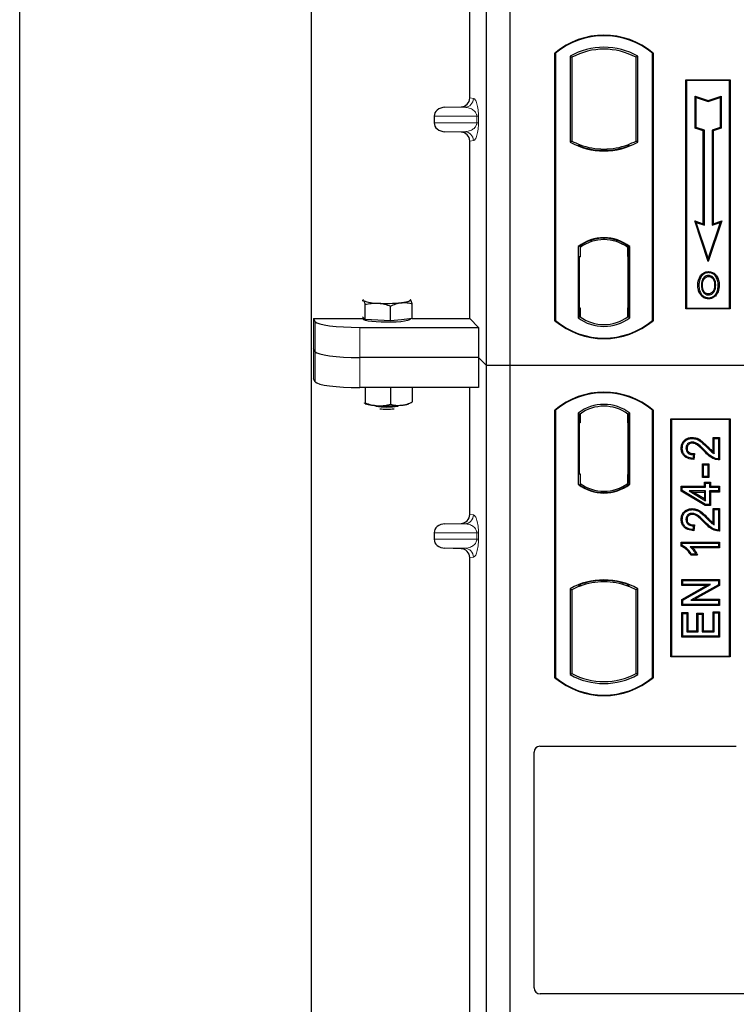
# Model space of a CAD drawing. Units: millimetres. Extents: x 0 to 420, y 0 to 297.
# Drawn here: x 48 to 58, y 163 to 176 of the extents above; entities that cross this region are included whole.
import ezdxf

# ---------------------------------------------------------------- set-up
doc = ezdxf.new("R2010")
doc.units = ezdxf.units.MM

msp = doc.modelspace()

# ---------------------------------------------------------------- linework, layer by layer
at = {"color": 7, "linetype": 'Continuous', "lineweight": 25}
for p, q in [((48.01472, 60.33699), (48.01472, 262.73699)), ((51.93472, 256.13699), (51.93472, 67.75147)), ((54.29472, 171.52661), (54.29472, 192.32661)), ((54.61472, 171.52661), (54.61472, 192.32661)), ((54.06985, 175.1224), (54.06985, 182.14271)), ((55.21472, 172.12661), (55.21472, 175.72661)), ((55.2217, 175.72334), (55.21472, 175.72661)), ((55.2217, 175.72334), (55.2217, 172.12987)), ((55.41821, 175.68456), (55.41821, 174.52866)), ((55.41821, 175.68456), (55.44334, 175.66965)), ((55.44334, 175.66965), (55.44334, 174.54356)), ((56.33122, 175.68456), (56.30609, 175.66965)), ((56.30609, 174.54356), (56.30609, 175.66965)), ((56.33122, 174.52866), (56.33122, 175.68456)), ((56.52773, 175.72334), (56.53472, 175.72661)), ((56.52773, 172.12987), (56.52773, 175.72334)), ((56.53472, 175.72661), (56.53472, 172.12661)), ((56.97472, 175.36661), (57.57472, 175.36661)), ((56.97472, 172.28661), (56.97472, 175.36661)), ((56.98388, 175.35744), (56.97472, 175.36661)), ((56.98388, 175.35744), (56.98388, 172.29578)), ((57.56555, 175.35744), (56.98388, 175.35744)), ((57.57472, 175.36661), (57.56555, 175.35744)), ((57.56555, 172.29578), (57.56555, 175.35744)), ((57.57472, 175.36661), (57.57472, 172.28661)), ((57.10351, 175.14593), (57.11744, 175.1266)), ((57.10351, 174.71655), (57.10351, 175.14593)), ((57.10351, 175.14593), (57.27744, 175.08795)), ((57.27744, 175.08795), (57.45137, 175.14593)), ((57.45137, 175.14593), (57.43744, 175.1266)), ((57.45137, 175.14593), (57.45137, 174.71655)), ((57.11744, 174.7266), (57.11744, 175.1266)), ((57.11744, 175.1266), (57.27744, 175.07326)), ((57.27744, 175.07326), (57.43744, 175.1266)), ((57.27744, 175.08795), (57.27744, 175.07326)), ((57.43744, 175.1266), (57.43744, 174.7266)), ((53.59063, 174.87667), (53.59063, 174.78844)), ((53.73467, 174.9966), (53.95239, 175.00271)), ((53.95239, 174.6624), (53.73467, 174.66851)), ((57.10351, 174.71655), (57.11744, 174.7266)), ((57.21151, 174.68055), (57.10351, 174.71655)), ((57.22544, 174.6906), (57.11744, 174.7266)), ((57.21151, 174.68055), (57.22544, 174.6906)), ((57.21151, 173.42993), (57.21151, 174.68055)), ((57.22544, 173.4106), (57.22544, 174.6906)), ((57.43744, 174.7266), (57.32944, 174.6906)), ((57.32944, 174.6906), (57.32944, 173.4106)), ((57.34337, 174.68055), (57.32944, 174.6906)), ((57.45137, 174.71655), (57.34337, 174.68055)), ((57.34337, 174.68055), (57.34337, 173.42993)), ((57.45137, 174.71655), (57.43744, 174.7266)), ((54.06985, 172.1554), (54.06985, 174.54271)), ((55.44334, 174.54356), (55.41821, 174.52866)), ((55.55334, 174.49366), (55.53449, 174.48071)), ((55.55334, 174.49366), (55.55334, 174.47355)), ((56.21494, 174.48071), (56.19609, 174.49366)), ((56.19609, 174.47355), (56.19609, 174.49366)), ((56.33122, 174.52866), (56.30609, 174.54356)), ((55.87472, 174.43513), (55.87472, 174.41638)), ((57.09541, 173.46863), (57.11744, 173.4466)), ((57.27744, 172.92253), (57.09541, 173.46863)), ((57.09541, 173.46863), (57.21151, 173.42993)), ((57.27744, 172.9666), (57.11744, 173.4466)), ((57.11744, 173.4466), (57.22544, 173.4106)), ((57.21151, 173.42993), (57.22544, 173.4106)), ((57.45947, 173.46863), (57.27744, 172.92253)), ((57.43744, 173.4466), (57.27744, 172.9666)), ((57.32944, 173.4106), (57.43744, 173.4466)), ((57.34337, 173.42993), (57.32944, 173.4106)), ((57.34337, 173.42993), (57.45947, 173.46863)), ((57.43744, 173.4466), (57.45947, 173.46863)), ((55.87472, 173.23683), (55.87472, 173.21808)), ((55.52821, 173.12489), (55.52821, 172.16832)), ((55.52821, 173.12489), (55.53449, 173.1218)), ((55.55334, 173.13558), (55.55334, 173.11237)), ((55.55334, 173.11237), (55.55334, 172.98661)), ((56.19609, 173.11237), (56.19609, 173.13558)), ((56.19609, 172.99275), (56.19609, 173.11237)), ((56.20586, 173.11176), (56.19818, 173.11229)), ((56.19818, 173.11229), (56.20596, 173.11161)), ((56.22122, 173.12489), (56.21494, 173.1218)), ((56.22122, 172.16832), (56.22122, 173.12489)), ((55.55334, 172.98661), (55.54147, 172.98661)), ((55.54147, 172.98661), (55.54147, 172.30084)), ((55.54147, 172.98619), (55.55334, 172.98661)), ((56.19609, 172.99275), (56.19609, 172.30053)), ((56.20794, 172.30107), (56.20794, 172.99221)), ((57.27744, 172.92253), (57.27744, 172.9666)), ((57.28172, 172.78754), (57.28171, 172.7736)), ((57.18478, 172.72203), (57.17344, 172.73013)), ((57.35075, 172.53562), (57.3635, 172.52998)), ((57.37777, 172.60429), (57.36384, 172.60428)), ((52.62107, 172.39982), (52.63744, 172.39855)), ((53.27195, 172.41019), (53.26719, 172.41056)), ((53.26725, 172.41392), (53.27195, 172.41019)), ((57.2821, 172.48868), (57.28218, 172.47474)), ((52.66158, 172.14332), (52.66158, 172.34476)), ((53.00297, 172.12364), (53.00297, 172.32508)), ((53.29609, 172.15495), (53.29609, 172.35639)), ((55.55334, 172.30084), (55.55334, 172.18084)), ((56.19609, 172.18084), (56.19609, 172.30053)), ((56.98388, 172.29578), (56.97472, 172.28661)), ((57.57472, 172.28661), (56.97472, 172.28661)), ((56.98388, 172.29578), (57.56555, 172.29578)), ((57.56555, 172.29578), (57.57472, 172.28661)), ((51.96647, 172.1554), (52.63469, 172.1554)), ((51.96647, 172.1554), (51.96647, 171.34754)), ((51.96647, 172.1554), (51.99204, 172.11432)), ((52.63744, 172.16881), (52.62718, 172.17964)), ((52.63469, 172.17171), (52.63469, 172.15086)), ((52.66158, 172.14332), (52.63744, 172.16881)), ((52.83227, 172.13348), (52.66158, 172.14332)), ((53.00297, 172.12364), (52.83227, 172.13348)), ((53.14953, 172.1393), (53.00297, 172.12364)), ((53.29609, 172.15495), (53.14953, 172.1393)), ((53.27469, 172.15086), (53.27469, 172.15267)), ((53.29609, 172.1554), (54.06985, 172.1554)), ((54.06985, 172.1554), (54.1879, 172.03735)), ((55.2217, 172.12987), (55.21472, 172.12661)), ((55.55334, 172.18084), (55.52821, 172.16832)), ((55.54357, 172.18084), (55.54356, 172.18084)), ((55.54357, 172.18084), (55.55125, 172.18084)), ((56.22122, 172.16832), (56.19609, 172.18084)), ((56.20596, 172.18167), (56.19818, 172.18099)), ((56.19818, 172.18099), (56.20586, 172.18152)), ((56.52773, 172.12987), (56.53472, 172.12661)), ((52.58976, 172.03735), (54.1879, 172.03735)), ((54.1879, 172.03735), (54.1879, 171.63342)), ((51.99204, 171.71039), (51.96647, 171.75147)), ((54.1879, 171.63342), (52.58976, 171.63342)), ((54.29472, 171.52661), (54.1879, 171.63342)), ((54.1879, 171.63342), (54.1879, 171.22949)), ((54.61472, 171.52661), (54.29472, 171.52661)), ((54.29472, 150.72661), (54.29472, 171.52661)), ((54.61472, 150.72661), (54.61472, 171.52661)), ((97.41472, 171.52661), (54.61472, 171.52661)), ((51.99204, 171.30646), (51.96647, 171.34754)), ((54.1879, 171.22949), (52.58976, 171.22949)), ((52.66158, 171.22949), (52.66158, 171.02291)), ((53.00297, 171.22949), (53.00297, 171.00324)), ((53.29609, 171.22949), (53.29609, 171.03455)), ((54.06985, 169.5224), (54.06985, 171.22949)), ((52.64848, 171.01732), (52.66158, 171.02291)), ((53.29373, 171.03354), (53.29609, 171.03455)), ((55.21472, 167.32661), (55.21472, 170.92661)), ((55.2217, 170.92334), (55.21472, 170.92661)), ((55.2217, 170.92334), (55.2217, 167.32987)), ((56.53472, 170.92661), (56.52773, 170.92334)), ((56.52773, 167.32987), (56.52773, 170.92334)), ((56.53472, 170.92661), (56.53472, 167.32661)), ((55.52821, 170.88489), (55.52821, 169.92832)), ((55.52821, 170.88489), (55.55334, 170.87237)), ((55.55125, 170.87237), (55.54357, 170.87237)), ((55.55334, 170.87237), (55.55334, 170.75237)), ((56.22122, 170.88489), (56.19609, 170.87237)), ((56.19609, 170.75267), (56.19609, 170.87237)), ((56.20586, 170.87169), (56.19818, 170.87223)), ((56.22122, 169.92832), (56.22122, 170.88489)), ((56.77472, 167.60661), (56.77472, 170.80661)), ((56.77472, 170.80661), (57.57472, 170.80661)), ((56.78388, 170.79744), (56.77472, 170.80661)), ((57.56555, 170.79744), (56.78388, 170.79744)), ((56.78388, 170.79744), (56.78388, 167.61578)), ((57.56555, 170.79744), (57.57472, 170.80661)), ((57.56555, 167.61578), (57.56555, 170.79744)), ((57.57472, 170.80661), (57.57472, 167.60661)), ((55.54147, 170.75237), (55.54147, 170.06661)), ((56.19609, 170.75267), (56.19609, 170.06048)), ((56.20794, 170.06131), (56.20794, 170.75184)), ((57.06297, 170.55893), (57.06299, 170.545)), ((57.34468, 170.3643), (57.34468, 170.55893)), ((57.34468, 170.55893), (57.35861, 170.545)), ((57.34468, 170.55893), (57.42865, 170.55893)), ((57.35861, 170.33928), (57.35861, 170.545)), ((57.35861, 170.545), (57.41472, 170.545)), ((57.42865, 170.55893), (57.41472, 170.545)), ((57.41472, 170.545), (57.41472, 170.27071)), ((57.42865, 170.55893), (57.42865, 170.25688)), ((56.91454, 170.4143), (56.92848, 170.41428)), ((57.07809, 170.32681), (57.07186, 170.27694)), ((57.09383, 170.34042), (57.07809, 170.32681)), ((57.09383, 170.34042), (57.08401, 170.26186)), ((57.2013, 170.01865), (57.2013, 170.20236)), ((57.21523, 170.18842), (57.2013, 170.20236)), ((57.2013, 170.20236), (57.28527, 170.20236)), ((57.21523, 170.03258), (57.21523, 170.18842)), ((57.21523, 170.18842), (57.27134, 170.18842)), ((57.28527, 170.20236), (57.27134, 170.18842)), ((57.27134, 170.18842), (57.27134, 170.03258)), ((57.28527, 170.20236), (57.28527, 170.01865)), ((55.54147, 170.06661), (55.55334, 170.06661)), ((55.55334, 170.06661), (55.55334, 169.94084)), ((56.19609, 169.94084), (56.19609, 170.06048)), ((57.2013, 170.01865), (57.21523, 170.03258)), ((57.28527, 170.01865), (57.2013, 170.01865)), ((57.27134, 170.03258), (57.21523, 170.03258)), ((57.28527, 170.01865), (57.27134, 170.03258)), ((55.52821, 169.92832), (55.53449, 169.93142)), ((55.55334, 169.94084), (55.55334, 169.91763)), ((56.19609, 169.91763), (56.19609, 169.94084)), ((56.19818, 169.94092), (56.20586, 169.94146)), ((56.22122, 169.92832), (56.21494, 169.93142)), ((56.91455, 169.90189), (56.92848, 169.88796)), ((56.91455, 169.90189), (57.22624, 169.90189)), ((56.91455, 169.83663), (56.91455, 169.90189)), ((56.91455, 169.83663), (56.92848, 169.84452)), ((56.92848, 169.88796), (57.24017, 169.88796)), ((56.92848, 169.84452), (56.92848, 169.88796)), ((57.24017, 169.65731), (56.92848, 169.84452)), ((57.22624, 169.90189), (57.22624, 169.95799)), ((57.22624, 169.95799), (57.24017, 169.94406)), ((57.22624, 169.95799), (57.31021, 169.95799)), ((57.22624, 169.90189), (57.24017, 169.88796)), ((57.24017, 169.88796), (57.24017, 169.94406)), ((57.24017, 169.94406), (57.29627, 169.94406)), ((57.31021, 169.95799), (57.29627, 169.94406)), ((57.29627, 169.94406), (57.29627, 169.88796)), ((57.29627, 169.88796), (57.31021, 169.90189)), ((57.29627, 169.88796), (57.41472, 169.88796)), ((57.31021, 169.95799), (57.31021, 169.90189)), ((57.31021, 169.90189), (57.42865, 169.90189)), ((57.42865, 169.90189), (57.41472, 169.88796)), ((57.41472, 169.88796), (57.41472, 169.83809)), ((57.42865, 169.90189), (57.42865, 169.82415)), ((55.87472, 169.81638), (55.87472, 169.83513)), ((57.23631, 169.64337), (56.91455, 169.83663)), ((57.02325, 169.83809), (57.07353, 169.82415)), ((57.24017, 169.83809), (57.02325, 169.83809)), ((57.02325, 169.83809), (57.24017, 169.70786)), ((57.07353, 169.82415), (57.22624, 169.82415)), ((57.22624, 169.73248), (57.07353, 169.82415)), ((57.22624, 169.82415), (57.24017, 169.83809)), ((57.22624, 169.82415), (57.22624, 169.73248)), ((57.22624, 169.73248), (57.24017, 169.70786)), ((57.24017, 169.70786), (57.24017, 169.83809)), ((57.31021, 169.82415), (57.29627, 169.83809)), ((57.41472, 169.83809), (57.29627, 169.83809)), ((57.29627, 169.83809), (57.29627, 169.65731)), ((57.42865, 169.82415), (57.31021, 169.82415)), ((57.31021, 169.82415), (57.31021, 169.64337)), ((57.42865, 169.82415), (57.41472, 169.83809)), ((57.06297, 169.60143), (57.06299, 169.58749)), ((57.23631, 169.64337), (57.24017, 169.65731)), ((57.31021, 169.64337), (57.23631, 169.64337)), ((57.29627, 169.65731), (57.24017, 169.65731)), ((57.31021, 169.64337), (57.29627, 169.65731)), ((57.34468, 169.40679), (57.34468, 169.60142)), ((57.34468, 169.60142), (57.35861, 169.58749)), ((57.34468, 169.60142), (57.42865, 169.60142)), ((57.35861, 169.38178), (57.35861, 169.58749)), ((57.35861, 169.58749), (57.41472, 169.58749)), ((57.42865, 169.60142), (57.41472, 169.58749)), ((57.41472, 169.58749), (57.41472, 169.3132)), ((57.42865, 169.60142), (57.42865, 169.29937)), ((56.91454, 169.4568), (56.92848, 169.45678)), ((53.73467, 169.3966), (53.95239, 169.40271)), ((57.07809, 169.36931), (57.07186, 169.31944)), ((57.09383, 169.38291), (57.07809, 169.36931)), ((57.09383, 169.38291), (57.08401, 169.30435)), ((53.59063, 169.27667), (53.59063, 169.18844)), ((53.95239, 169.0624), (53.73467, 169.06851)), ((56.91455, 169.09596), (56.91455, 169.15134)), ((56.91455, 169.15134), (56.92848, 169.13741)), ((56.91455, 169.15134), (57.42865, 169.15134)), ((56.92848, 169.10507), (56.91455, 169.09596)), ((56.92848, 169.10507), (56.92848, 169.13741)), ((56.92848, 169.13741), (57.41472, 169.13741)), ((57.41472, 169.08754), (57.03446, 169.08754)), ((57.42865, 169.07361), (57.06841, 169.07361)), ((57.42865, 169.15134), (57.41472, 169.13741)), ((57.41472, 169.13741), (57.41472, 169.08754)), ((57.42865, 169.07361), (57.41472, 169.08754)), ((57.42865, 169.15134), (57.42865, 169.07361)), ((54.06985, 161.9224), (54.06985, 168.94271)), ((57.13132, 168.97387), (57.04528, 168.97387)), ((57.10926, 168.9878), (57.05316, 168.9878)), ((57.13132, 168.97387), (57.10926, 168.9878)), ((55.41821, 168.52456), (55.41821, 167.36866)), ((55.41821, 168.52456), (55.44334, 168.50965)), ((55.53449, 168.5725), (55.55334, 168.55955)), ((55.55334, 168.57966), (55.55334, 168.55955)), ((55.87472, 168.61808), (55.87472, 168.63683)), ((56.19609, 168.55955), (56.19609, 168.57966)), ((56.19609, 168.55955), (56.21494, 168.5725)), ((56.33122, 168.52456), (56.30609, 168.50965)), ((56.33122, 167.36866), (56.33122, 168.52456)), ((56.92078, 168.56618), (56.92078, 168.65015)), ((56.92078, 168.65015), (56.93472, 168.63622)), ((56.92078, 168.65015), (57.42865, 168.65015)), ((56.92078, 168.56618), (56.93472, 168.58011)), ((57.25303, 168.56618), (56.92078, 168.56618)), ((56.92078, 168.37963), (57.25303, 168.56618)), ((56.93472, 168.58011), (56.93472, 168.63622)), ((56.93472, 168.63622), (57.41472, 168.63622)), ((57.30631, 168.58011), (56.93472, 168.58011)), ((56.93472, 168.37148), (57.30631, 168.58011)), ((57.41472, 168.57651), (57.04371, 168.36816)), ((57.42865, 168.56835), (57.09698, 168.3821)), ((57.25303, 168.56618), (57.30631, 168.58011)), ((57.42865, 168.65015), (57.41472, 168.63622)), ((57.41472, 168.63622), (57.41472, 168.57651)), ((57.42865, 168.56835), (57.41472, 168.57651)), ((57.42865, 168.65015), (57.42865, 168.56835)), ((55.44334, 168.50965), (55.44334, 167.38356)), ((56.30609, 167.38356), (56.30609, 168.50965)), ((56.92078, 168.37963), (56.93472, 168.37148)), ((56.92078, 168.29813), (56.92078, 168.37963)), ((56.92078, 168.29813), (56.93472, 168.31206)), ((57.42865, 168.29813), (56.92078, 168.29813)), ((56.93472, 168.31206), (56.93472, 168.37148)), ((57.41472, 168.31206), (56.93472, 168.31206)), ((57.04371, 168.36816), (57.09698, 168.3821)), ((57.04371, 168.36816), (57.41472, 168.36816)), ((57.09698, 168.3821), (57.42865, 168.3821)), ((57.42865, 168.3821), (57.41472, 168.36816)), ((57.41472, 168.36816), (57.41472, 168.31206)), ((57.42865, 168.29813), (57.41472, 168.31206)), ((57.42865, 168.3821), (57.42865, 168.29813)), ((56.92078, 167.87298), (56.92078, 168.20631)), ((56.92078, 168.20631), (56.93472, 168.19237)), ((56.92078, 168.20631), (57.00475, 168.20631)), ((56.93472, 167.88692), (56.93472, 168.19237)), ((56.93472, 168.19237), (56.99082, 168.19237)), ((57.00475, 168.20631), (56.99082, 168.19237)), ((56.99082, 168.19237), (56.99082, 167.94302)), ((57.00475, 168.20631), (57.00475, 167.95696)), ((57.1265, 167.95696), (57.1265, 168.19384)), ((57.1265, 168.19384), (57.14043, 168.17991)), ((57.1265, 168.19384), (57.21047, 168.19384)), ((57.14043, 167.94302), (57.14043, 168.17991)), ((57.14043, 168.17991), (57.19653, 168.17991)), ((57.21047, 168.19384), (57.19653, 168.17991)), ((57.19653, 168.17991), (57.19653, 167.94302)), ((57.21047, 168.19384), (57.21047, 167.95696)), ((57.34468, 167.95696), (57.34468, 168.21254)), ((57.35861, 168.19861), (57.34468, 168.21254)), ((57.34468, 168.21254), (57.42865, 168.21254)), ((57.35861, 167.94302), (57.35861, 168.19861)), ((57.35861, 168.19861), (57.41472, 168.19861)), ((57.42865, 168.21254), (57.41472, 168.19861)), ((57.41472, 168.19861), (57.41472, 167.88692)), ((57.42865, 168.21254), (57.42865, 167.87298)), ((56.92078, 167.87298), (56.93472, 167.88692)), ((57.42865, 167.87298), (56.92078, 167.87298)), ((57.41472, 167.88692), (56.93472, 167.88692)), ((57.00475, 167.95696), (56.99082, 167.94302)), ((56.99082, 167.94302), (57.14043, 167.94302)), ((57.00475, 167.95696), (57.1265, 167.95696)), ((57.1265, 167.95696), (57.14043, 167.94302)), ((57.21047, 167.95696), (57.19653, 167.94302)), ((57.19653, 167.94302), (57.35861, 167.94302)), ((57.21047, 167.95696), (57.34468, 167.95696)), ((57.34468, 167.95696), (57.35861, 167.94302)), ((57.42865, 167.87298), (57.41472, 167.88692)), ((56.78388, 167.61578), (56.77472, 167.60661)), ((57.57472, 167.60661), (56.77472, 167.60661)), ((56.78388, 167.61578), (57.56555, 167.61578)), ((57.57472, 167.60661), (57.56555, 167.61578)), ((55.2217, 167.32987), (55.21472, 167.32661)), ((55.41821, 167.36866), (55.44334, 167.38356)), ((56.33122, 167.36866), (56.30609, 167.38356)), ((56.52773, 167.32987), (56.53472, 167.32661)), ((55.01394, 166.40661), (57.65549, 166.40661)), ((54.93472, 163.15594), (54.93472, 166.32738)), ((67.75517, 163.07661), (55.01452, 163.07661))]:
    msp.add_line(p, q, dxfattribs=at)
at = {"color": 8, "linetype": 'Continuous', "lineweight": 18}
for p, q in [((54.06985, 175.1224), (54.11893, 175.11652)), ((53.59063, 174.87667), (54.16417, 174.87667)), ((53.73467, 174.9966), (54.00347, 174.9966)), ((54.00347, 174.9966), (53.95239, 175.00271)), ((54.16417, 174.78844), (54.16417, 174.87667)), ((54.16417, 174.87667), (54.18652, 174.87667)), ((54.18652, 174.87667), (54.18652, 174.78844)), ((54.16417, 174.78844), (53.59063, 174.78844)), ((54.16417, 174.78844), (54.18652, 174.78844)), ((53.73467, 174.66851), (54.00347, 174.66851)), ((53.95239, 174.6624), (54.00347, 174.66851)), ((54.11893, 174.54858), (54.06985, 174.54271)), ((56.20794, 172.99171), (56.19609, 172.99275)), ((55.55334, 172.30084), (55.54147, 172.30125)), ((56.19609, 172.30053), (56.20794, 172.30157)), ((51.99204, 172.11432), (51.99204, 171.71039)), ((55.55125, 172.18084), (55.54342, 172.18111)), ((55.54356, 172.18084), (55.54357, 172.18084)), ((52.58976, 171.63342), (52.58976, 172.03735)), ((51.99204, 171.71039), (51.99204, 171.30646)), ((52.58976, 171.22949), (52.58976, 171.63342)), ((55.54147, 170.75237), (55.55334, 170.75237)), ((56.20794, 170.75184), (56.19609, 170.75267)), ((57.22645, 170.36847), (57.23657, 170.37805)), ((57.2654, 170.42081), (57.27535, 170.43056)), ((56.19609, 170.06048), (56.20794, 170.06131)), ((54.06985, 169.5224), (54.11893, 169.51652)), ((57.2654, 169.4633), (57.27535, 169.47306)), ((53.73467, 169.3966), (54.00347, 169.3966)), ((54.00347, 169.3966), (53.95239, 169.40271)), ((57.22645, 169.41096), (57.23657, 169.42054)), ((53.59063, 169.27667), (54.16417, 169.27667)), ((54.16417, 169.18844), (53.59063, 169.18844)), ((54.16417, 169.18844), (54.16417, 169.27667)), ((54.16417, 169.27667), (54.18652, 169.27667)), ((54.16417, 169.18844), (54.18652, 169.18844)), ((54.18652, 169.27667), (54.18652, 169.18844)), ((53.73467, 169.06851), (54.00347, 169.06851)), ((53.95239, 169.0624), (54.00347, 169.06851)), ((54.11893, 168.94858), (54.06985, 168.94271))]:
    msp.add_line(p, q, dxfattribs=at)
at = {"color": 7, "linetype": 'Continuous', "lineweight": 25, "flags": 128}
for points in [[(57.28144, 172.72124), (57.28144, 172.72821), (57.28144, 172.73518)], [(57.37844, 172.72337), (57.38404, 172.72751), (57.38965, 172.73165)], [(57.15149, 172.6093), (57.14452, 172.6093), (57.13756, 172.60931)], [(57.19958, 172.60976), (57.19262, 172.60979), (57.18565, 172.60983)], [(57.41193, 172.60529), (57.41889, 172.60531), (57.42586, 172.60534)], [(52.63744, 172.39855), (52.63469, 172.40436), (52.63743, 172.41018), (52.64214, 172.41392)], [(53.27195, 172.41019), (53.27469, 172.40438), (53.27196, 172.39856), (53.2638, 172.39285), (53.25035, 172.38733), (53.23184, 172.38211), (53.20859, 172.37726), (53.181, 172.37288), (53.14953, 172.36904)], [(57.28191, 172.43632), (57.2819, 172.42935), (57.28189, 172.42238)], [(53.27469, 172.15086), (53.27352, 172.14705), (53.26018, 172.1376), (53.23256, 172.12877), (53.19195, 172.12098), (53.14024, 172.11458), (53.07985, 172.10987), (53.01362, 172.10709), (52.94463, 172.10635), (52.87611, 172.10769), (52.81126, 172.11105), (52.75312, 172.11627), (52.70441, 172.12311), (52.66739, 172.13125), (52.64382, 172.1403), (52.63478, 172.14985), (52.63469, 172.15086)], [(56.99229, 170.41237), (56.98532, 170.4124), (56.97835, 170.41243)], [(57.06186, 170.48118), (57.06194, 170.48815), (57.06202, 170.49513)], [(57.08401, 170.26186), (57.07794, 170.2694), (57.07186, 170.27694)], [(57.42865, 170.25688), (57.42168, 170.26379), (57.41472, 170.27071)], [(56.99229, 169.45487), (56.98532, 169.45489), (56.97835, 169.45492)], [(57.06186, 169.52368), (57.06194, 169.53065), (57.06202, 169.53762)], [(57.08401, 169.30435), (57.07794, 169.31189), (57.07186, 169.31944)], [(57.42865, 169.29937), (57.42168, 169.30629), (57.41472, 169.3132)], [(57.04528, 168.97387), (57.04922, 168.98083), (57.05316, 168.9878)]]:
    msp.add_lwpolyline(points, dxfattribs=at)
at = {"color": 7, "linetype": 'Continuous', "lineweight": 25}
for centre, radius, start, end in [((55.87472, 174.93911), 1.0275, 50.033787, 129.966213), ((55.87472, 174.93911), 1.02052, 50.216531, 129.783469), ((55.87472, 174.86494), 0.93818, 60.883156, 119.116844), ((55.87472, 174.86494), 0.91304, 61.805997, 118.194003), ((55.87472, 175.34827), 0.93818, 240.883156, 299.116844), ((55.87472, 175.34827), 0.91304, 241.805997, 249.391414), ((55.87472, 175.34827), 0.93189, 248.586827, 291.413173), ((55.87499, 175.34827), 0.91314, 249.375074, 269.982543), ((55.87472, 175.34827), 0.91304, 249.391414, 290.608586), ((55.87444, 175.34827), 0.91314, 270.017457, 290.624926), ((55.87472, 175.34827), 0.91304, 290.608586, 298.194003), ((55.87472, 172.67619), 0.56693, 52.323164, 127.676836), ((55.87472, 172.67619), 0.56064, 52.637958, 127.362042), ((55.87488, 172.67619), 0.54189, 90.017457, 126.396327), ((55.87472, 172.67619), 0.54179, 53.617727, 126.382273), ((55.87455, 172.67619), 0.54189, 53.603673, 89.982543), ((52.81545, 172.82537), 0.46245, 247.360338, 272.084595), ((52.9531, 174.42737), 2.06768, 266.650044, 275.451403), ((55.87472, 172.91411), 1.0275, 230.033787, 309.966213), ((55.87472, 172.91411), 1.02052, 230.216531, 309.783469), ((55.87472, 172.61702), 0.56693, 232.323164, 307.676836), ((55.87472, 172.61702), 0.54179, 233.617727, 306.382273), ((55.87472, 170.13911), 1.0275, 50.033787, 129.966213), ((55.87472, 170.13911), 1.02052, 50.216531, 129.783469), ((52.85353, 171.77672), 0.79223, 255.933867, 268.462436), ((52.95469, 172.08177), 1.11496, 262.226372, 277.773628), ((52.9531, 173.04892), 2.06768, 266.650044, 275.451403), ((52.95469, 171.98901), 1.04986, 264.716008, 275.283992), ((53.10541, 171.52349), 0.53473, 274.732895, 285.510444), ((55.87472, 170.43619), 0.56693, 52.323164, 127.676836), ((55.87472, 170.43619), 0.54179, 53.617727, 126.382273), ((55.87472, 170.37702), 0.56693, 232.323164, 307.676836), ((55.87472, 170.37702), 0.56064, 232.637958, 307.362042), ((55.87488, 170.37702), 0.54189, 233.603673, 269.982543), ((55.87472, 170.37702), 0.54179, 233.617727, 306.382273), ((55.87455, 170.37702), 0.54189, 270.017457, 306.396327), ((55.87472, 167.70494), 0.93818, 60.883156, 119.116844), ((55.87472, 167.70494), 0.91304, 110.608586, 118.194003), ((55.87472, 167.70494), 0.93189, 68.586827, 111.413173), ((55.87499, 167.70494), 0.91314, 90.017457, 110.624926), ((55.87472, 167.70494), 0.91304, 69.391414, 110.608586), ((55.87444, 167.70494), 0.91314, 69.375074, 89.982543), ((55.87472, 167.70494), 0.91304, 61.805997, 69.391414), ((55.87472, 168.11411), 1.02052, 230.216531, 309.783469), ((55.87472, 168.18827), 0.93818, 240.883156, 299.116844), ((55.87472, 168.18827), 0.91304, 241.805997, 298.194003), ((55.87472, 168.11411), 1.0275, 230.033787, 309.966213)]:
    msp.add_arc(centre, radius, start, end, dxfattribs=at)
at = {"color": 8, "linetype": 'Continuous', "lineweight": 18}
for centre, start, end in [((53.99915, 175.1163), 272.065167, 0.106664), ((53.99915, 174.54881), 359.893336, 87.934833), ((53.99915, 169.5163), 272.065167, 0.106664), ((53.99915, 168.94881), 359.893336, 87.934833)]:
    msp.add_arc(centre, 0.11978, start, end, dxfattribs=at)
at = {"color": 7, "linetype": 'Continuous', "lineweight": 25}
for centre, major_axis, ratio, start_param, end_param in [((53.94867, 175.12268), (-0.12034, 0.0144), 0.99013075, 1.71941536, 3.25953236), ((53.73988, 174.87667), (0.14925, 0), 0.80400826, 1.60570291, 3.14159265), ((53.73988, 174.78844), (0.14925, 0), 0.80400826, 3.14159265, 4.6774824), ((53.94867, 174.54243), (-0.12034, -0.0144), 0.99013075, 3.02365294, 4.56376995), ((56.19819, 172.99183), (-0.00002, 0.12046), 0.01745175, 6.28196263, 7.84637386), ((56.20584, 172.9913), (0.00002, 0.12046), 0.01745208, 4.7199776, 6.28196726), ((55.54357, 172.30091), (0, 0.12007), 0.01744443, 1.57140569, 3.1409833), ((55.55125, 172.30091), (0, 0.12007), 0.01744443, 3.14159247, 4.71177962), ((56.19819, 172.30145), (0.00002, 0.12046), 0.01745175, 1.57840335, 3.14281533), ((56.20584, 172.30198), (-0.00002, 0.12046), 0.01745208, 3.1428107, 4.70480036), ((52.58976, 172.12167), (0.6, 0), 0.14054083, 3.22885912, 4.71238898), ((52.58976, 171.71774), (0.6, 0), 0.14054083, 3.22885912, 4.71238898), ((52.58976, 171.31381), (0.6, 0), 0.14054083, 3.22885912, 4.71238898), ((55.54357, 170.75237), (0, 0.12), 0.01745506, 0, 1.57079633), ((55.55125, 170.75237), (0, 0.12), 0.01745506, 4.71238898, 6.28318531), ((56.19819, 170.75193), (-0.00001, 0.12029), 0.01747596, 6.2819614, 7.847891), ((56.20585, 170.7514), (0.00001, 0.12029), 0.01743376, 4.71603699, 6.28196733), ((56.19819, 170.06121), (0.00001, 0.12029), 0.01747596, 1.57688622, 3.14281656), ((56.20585, 170.06175), (-0.00001, 0.12029), 0.01743376, 3.14281063, 4.70874097), ((53.94867, 169.52268), (-0.12034, 0.0144), 0.99013075, 1.71941536, 3.25953236), ((53.73988, 169.27667), (0.14925, 0), 0.80400826, 1.60570291, 3.14159265), ((53.73988, 169.18844), (0.14925, 0), 0.80400826, 3.14159265, 4.6774824), ((53.94867, 168.94243), (-0.12034, -0.0144), 0.99013075, 3.02365294, 4.56376995), ((55.0155, 166.32582), (0.05768, -0.05768), 0.98081485, 2.36587967, 3.91730564), ((55.0155, 163.15691), (-0.06884, -0.04285), 0.98657238, 5.73242246, 7.29108876)]:
    msp.add_ellipse(centre, major_axis=major_axis, ratio=ratio, start_param=start_param, end_param=end_param, dxfattribs=at)
at = {"color": 8, "linetype": 'Continuous', "lineweight": 18}
for points, knots in [([(54.11893, 175.11652), (54.12734, 175.11259), (54.14377, 175.1049), (54.16295, 175.06169), (54.17534, 175.00975), (54.18172, 174.96779), (54.18577, 174.92288), (54.18628, 174.89127), (54.18652, 174.87667)], [0, 0, 0, 0, 0.31098594, 0.6071606, 0.73262492, 0.83805746, 0.92522937, 1, 1, 1, 1]), ([(54.16417, 174.87667), (54.16402, 174.8804), (54.16371, 174.88826), (54.16028, 174.9045), (54.15184, 174.92391), (54.13675, 174.94394), (54.11672, 174.96163), (54.09149, 174.97672), (54.06334, 174.98774), (54.03327, 174.99475), (54.01334, 174.99598), (54.00347, 174.9966)], [0, 0, 0, 0, 0.02332053, 0.04924062, 0.11530744, 0.21018812, 0.33714952, 0.47881666, 0.65536117, 0.8292081, 1, 1, 1, 1]), ([(54.00347, 174.66851), (54.01334, 174.66912), (54.03327, 174.67036), (54.06334, 174.67737), (54.09149, 174.68839), (54.11672, 174.70347), (54.13675, 174.72117), (54.15184, 174.7412), (54.16028, 174.76061), (54.16371, 174.77684), (54.16402, 174.78471), (54.16417, 174.78844)], [0, 0, 0, 0, 0.17079188, 0.34463879, 0.52118012, 0.6628504, 0.78980957, 0.88469245, 0.95075892, 0.97667912, 1, 1, 1, 1]), ([(54.18652, 174.78844), (54.18628, 174.77384), (54.18577, 174.74223), (54.18172, 174.69732), (54.17534, 174.65536), (54.16295, 174.60342), (54.14377, 174.56021), (54.12734, 174.55252), (54.11893, 174.54858)], [0, 0, 0, 0, 0.074770631, 0.161942541, 0.267375077, 0.392839399, 0.689014056, 1, 1, 1, 1]), ([(54.11893, 169.51652), (54.12734, 169.51259), (54.14377, 169.5049), (54.16295, 169.46169), (54.17534, 169.40975), (54.18172, 169.36779), (54.18577, 169.32288), (54.18628, 169.29127), (54.18652, 169.27667)], [0, 0, 0, 0, 0.31098594, 0.6071606, 0.73262492, 0.83805746, 0.92522937, 1, 1, 1, 1]), ([(54.16417, 169.27667), (54.16402, 169.2804), (54.16371, 169.28826), (54.16028, 169.3045), (54.15184, 169.32391), (54.13675, 169.34394), (54.11672, 169.36163), (54.09149, 169.37672), (54.06334, 169.38774), (54.03327, 169.39475), (54.01334, 169.39598), (54.00347, 169.3966)], [0, 0, 0, 0, 0.02332053, 0.04924062, 0.11530744, 0.21018812, 0.33714952, 0.47881666, 0.65536117, 0.8292081, 1, 1, 1, 1]), ([(54.00347, 169.06851), (54.01334, 169.06912), (54.03327, 169.07036), (54.06334, 169.07737), (54.09149, 169.08839), (54.11672, 169.10347), (54.13675, 169.12117), (54.15184, 169.1412), (54.16028, 169.16061), (54.16371, 169.17684), (54.16402, 169.18471), (54.16417, 169.18844)], [0, 0, 0, 0, 0.17079188, 0.34463879, 0.52118012, 0.6628504, 0.78980957, 0.88469245, 0.95075892, 0.97667912, 1, 1, 1, 1]), ([(54.18652, 169.18844), (54.18628, 169.17384), (54.18577, 169.14223), (54.18172, 169.09732), (54.17534, 169.05536), (54.16295, 169.00342), (54.14377, 168.96021), (54.12734, 168.95252), (54.11893, 168.94858)], [0, 0, 0, 0, 0.074770631, 0.161942541, 0.267375077, 0.392839399, 0.689014056, 1, 1, 1, 1])]:
    msp.add_open_spline(points, degree=3, knots=knots, dxfattribs=at)
at = {"color": 7, "linetype": 'Continuous', "lineweight": 25}
for points, knots in [([(57.17344, 172.73013), (57.18662, 172.74522), (57.20892, 172.77073), (57.25008, 172.78589), (57.27271, 172.78707), (57.28172, 172.78754)], [0, 0, 0, 0, 0.46536935, 0.78720166, 1, 1, 1, 1]), ([(57.28171, 172.7736), (57.26624, 172.77206), (57.23616, 172.76907), (57.20372, 172.74626), (57.1898, 172.72845), (57.18478, 172.72203)], [0, 0, 0, 0, 0.40401189, 0.78531098, 1, 1, 1, 1]), ([(57.37844, 172.72337), (57.36644, 172.73673), (57.34615, 172.75933), (57.3094, 172.77225), (57.28945, 172.77322), (57.28171, 172.7736)], [0, 0, 0, 0, 0.46933543, 0.79410241, 1, 1, 1, 1]), ([(57.28172, 172.78754), (57.29979, 172.78565), (57.33432, 172.78205), (57.36981, 172.7564), (57.38482, 172.73768), (57.38965, 172.73165)], [0, 0, 0, 0, 0.42694418, 0.81564149, 1, 1, 1, 1]), ([(57.13756, 172.60931), (57.13794, 172.62008), (57.13871, 172.64165), (57.14702, 172.68384), (57.16293, 172.71172), (57.17344, 172.73013)], [0, 0, 0, 0, 0.25303625, 0.50656492, 1, 1, 1, 1]), ([(57.18478, 172.72203), (57.17902, 172.71288), (57.1679, 172.69523), (57.15454, 172.65736), (57.1527, 172.6283), (57.15149, 172.6093)], [0, 0, 0, 0, 0.27153343, 0.52362658, 1, 1, 1, 1]), ([(57.28144, 172.73518), (57.27125, 172.73423), (57.25029, 172.73228), (57.22214, 172.71384), (57.20051, 172.6868), (57.18758, 172.65046), (57.18634, 172.62426), (57.18565, 172.60983)], [0, 0, 0, 0, 0.17225862, 0.35447336, 0.55448452, 0.75462439, 1, 1, 1, 1]), ([(57.19958, 172.60976), (57.20084, 172.63038), (57.20271, 172.66105), (57.22421, 172.69579), (57.24547, 172.71355), (57.26607, 172.72058), (57.27746, 172.72107), (57.28144, 172.72124)], [0, 0, 0, 0, 0.39404297, 0.58598289, 0.77829649, 0.92258077, 1, 1, 1, 1]), ([(57.37777, 172.60429), (57.37672, 172.62507), (57.37507, 172.65746), (57.35591, 172.69764), (57.33258, 172.72087), (57.30622, 172.73355), (57.28918, 172.73467), (57.28144, 172.73518)], [0, 0, 0, 0, 0.33950006, 0.52937578, 0.72004699, 0.8728419, 1, 1, 1, 1]), ([(57.28144, 172.72124), (57.29018, 172.72046), (57.30773, 172.7189), (57.32989, 172.70454), (57.34746, 172.68413), (57.3617, 172.65037), (57.363, 172.62237), (57.36384, 172.60428)], [0, 0, 0, 0, 0.16241305, 0.32609298, 0.47863528, 0.66320783, 1, 1, 1, 1]), ([(57.41193, 172.60529), (57.41159, 172.61606), (57.41091, 172.63761), (57.4037, 172.6789), (57.38838, 172.70587), (57.37844, 172.72337)], [0, 0, 0, 0, 0.259699563, 0.519868244, 1, 1, 1, 1]), ([(57.38965, 172.73165), (57.40032, 172.71301), (57.41674, 172.68433), (57.42471, 172.64016), (57.42548, 172.61702), (57.42586, 172.60534)], [0, 0, 0, 0, 0.47867833, 0.7367445, 1, 1, 1, 1]), ([(57.28189, 172.42238), (57.26444, 172.42417), (57.2311, 172.42759), (57.19036, 172.45589), (57.16059, 172.49351), (57.14065, 172.54586), (57.13869, 172.58607), (57.13756, 172.60931)], [0, 0, 0, 0, 0.19640568, 0.37511574, 0.54485152, 0.7368783, 1, 1, 1, 1]), ([(57.15149, 172.6093), (57.15299, 172.58219), (57.15538, 172.53878), (57.18243, 172.48471), (57.21721, 172.45156), (57.25356, 172.43751), (57.27508, 172.4366), (57.28191, 172.43632)], [0, 0, 0, 0, 0.33256791, 0.53255571, 0.73347326, 0.91545454, 1, 1, 1, 1]), ([(57.18565, 172.60983), (57.1866, 172.58796), (57.18804, 172.55501), (57.20573, 172.51415), (57.22866, 172.48977), (57.25603, 172.47638), (57.27452, 172.47522), (57.28218, 172.47474)], [0, 0, 0, 0, 0.34877824, 0.52564357, 0.70353923, 0.87724806, 1, 1, 1, 1]), ([(57.2821, 172.48868), (57.27289, 172.48951), (57.25436, 172.49116), (57.23156, 172.50626), (57.21302, 172.52939), (57.20125, 172.56483), (57.20019, 172.59337), (57.19958, 172.60976)], [0, 0, 0, 0, 0.16650921, 0.334678, 0.48050105, 0.70160877, 1, 1, 1, 1]), ([(57.42586, 172.60534), (57.4233, 172.57383), (57.41931, 172.52482), (57.38481, 172.46687), (57.34496, 172.43484), (57.30771, 172.42328), (57.28717, 172.42256), (57.28189, 172.42238)], [0, 0, 0, 0, 0.36015544, 0.56032976, 0.76223452, 0.93895227, 1, 1, 1, 1]), ([(57.28191, 172.43632), (57.29626, 172.43777), (57.32478, 172.44065), (57.36098, 172.4638), (57.39023, 172.50015), (57.40913, 172.54873), (57.411, 172.58654), (57.41193, 172.60529)], [0, 0, 0, 0, 0.17995249, 0.35775996, 0.52391077, 0.76388676, 1, 1, 1, 1]), ([(57.35075, 172.53562), (57.34604, 172.5272), (57.33636, 172.50991), (57.31127, 172.49216), (57.29162, 172.48982), (57.2821, 172.48868)], [0, 0, 0, 0, 0.32879562, 0.67483561, 1, 1, 1, 1]), ([(57.28218, 172.47474), (57.29181, 172.47567), (57.3122, 172.47763), (57.33896, 172.49422), (57.35563, 172.5134), (57.36177, 172.52633), (57.3635, 172.52998)], [0, 0, 0, 0, 0.2772344, 0.58639771, 0.88341737, 1, 1, 1, 1]), ([(57.36384, 172.60428), (57.36336, 172.59277), (57.36263, 172.57531), (57.35729, 172.55237), (57.35294, 172.54123), (57.35075, 172.53562)], [0, 0, 0, 0, 0.49027057, 0.74339628, 1, 1, 1, 1]), ([(57.3635, 172.52998), (57.36716, 172.54001), (57.37334, 172.55692), (57.37717, 172.58214), (57.37757, 172.59688), (57.37777, 172.60429)], [0, 0, 0, 0, 0.41949295, 0.70780539, 1, 1, 1, 1]), ([(52.63744, 172.39855), (52.63919, 172.39644), (52.64735, 172.38657), (52.65532, 172.36315), (52.66158, 172.34476)], [0, 0, 0, 0, 0.214377504, 1, 1, 1, 1]), ([(52.66158, 172.34476), (52.6893, 172.35107), (52.74525, 172.36381), (52.80309, 172.36342), (52.83227, 172.36322)], [0, 0, 0, 0, 0.49545796, 1, 1, 1, 1]), ([(52.83227, 172.36322), (52.83632, 172.36296), (52.86696, 172.36093), (52.92473, 172.35142), (52.97673, 172.33392), (53.00297, 172.32508)], [0, 0, 0, 0, 0.07008577, 0.53078223, 1, 1, 1, 1]), ([(53.00297, 172.32508), (53.02677, 172.33554), (53.07481, 172.35663), (53.12447, 172.36488), (53.14953, 172.36904)], [0, 0, 0, 0, 0.49545796, 1, 1, 1, 1]), ([(53.14953, 172.36904), (53.153, 172.36938), (53.17931, 172.37193), (53.22891, 172.37105), (53.27356, 172.36131), (53.29609, 172.35639)], [0, 0, 0, 0, 0.07008577, 0.53078223, 1, 1, 1, 1]), ([(53.29609, 172.35639), (53.28983, 172.37479), (53.28187, 172.3982), (53.2737, 172.40807), (53.27195, 172.41019)], [0, 0, 0, 0, 0.7856225, 1, 1, 1, 1]), ([(52.66158, 171.02291), (52.6893, 171.0134), (52.74525, 170.99421), (52.80309, 170.98794), (52.83227, 170.98477)], [0, 0, 0, 0, 0.49545796, 1, 1, 1, 1]), ([(52.83227, 170.98477), (52.83632, 170.98457), (52.86696, 170.98306), (52.92473, 170.98591), (52.97673, 170.99743), (53.00297, 171.00324)], [0, 0, 0, 0, 0.07008577, 0.53078223, 1, 1, 1, 1]), ([(53.00297, 171.00324), (53.02677, 170.99787), (53.07481, 170.98703), (53.12447, 170.9894), (53.14953, 170.99059)], [0, 0, 0, 0, 0.49545796, 1, 1, 1, 1]), ([(53.14953, 170.99059), (53.153, 170.99099), (53.17931, 170.99406), (53.22891, 171.00554), (53.27356, 171.02482), (53.29609, 171.03455)], [0, 0, 0, 0, 0.07008577, 0.53078223, 1, 1, 1, 1]), ([(56.91454, 170.4143), (56.91591, 170.43301), (56.91827, 170.46524), (56.94077, 170.50614), (56.97287, 170.53372), (57.01399, 170.55481), (57.04606, 170.55751), (57.06297, 170.55893)], [0, 0, 0, 0, 0.24012561, 0.41362115, 0.58719462, 0.78233225, 1, 1, 1, 1]), ([(56.92848, 170.41428), (56.92969, 170.43146), (56.93175, 170.46063), (56.95197, 170.49745), (56.98066, 170.52188), (57.01785, 170.54117), (57.04723, 170.54366), (57.06299, 170.545)], [0, 0, 0, 0, 0.24323581, 0.41303179, 0.58290533, 0.77611022, 1, 1, 1, 1]), ([(57.06297, 170.55893), (57.08519, 170.55644), (57.13375, 170.551), (57.20506, 170.50037), (57.24943, 170.4563), (57.27535, 170.43056)], [0, 0, 0, 0, 0.25974547, 0.56759259, 1, 1, 1, 1]), ([(57.06299, 170.545), (57.08299, 170.54281), (57.12721, 170.53797), (57.19577, 170.4901), (57.23906, 170.44702), (57.2654, 170.42081)], [0, 0, 0, 0, 0.24438152, 0.54034795, 1, 1, 1, 1]), ([(57.08401, 170.26186), (57.05627, 170.26483), (57.01285, 170.2695), (56.96064, 170.29942), (56.93091, 170.33583), (56.91638, 170.37624), (56.9151, 170.40268), (56.91454, 170.4143)], [0, 0, 0, 0, 0.32347568, 0.506402, 0.69025246, 0.86385173, 1, 1, 1, 1]), ([(57.07186, 170.27694), (57.04657, 170.28056), (57.00758, 170.28614), (56.96327, 170.31649), (56.93938, 170.35035), (56.92956, 170.38475), (56.92878, 170.4062), (56.92848, 170.41428)], [0, 0, 0, 0, 0.34030476, 0.52478159, 0.70956632, 0.89065468, 1, 1, 1, 1]), ([(57.06202, 170.49513), (57.0525, 170.49448), (57.03421, 170.49323), (57.00983, 170.48031), (56.99113, 170.46087), (56.97997, 170.43703), (56.97886, 170.42009), (56.97835, 170.41243)], [0, 0, 0, 0, 0.21613627, 0.41513399, 0.61376417, 0.8255537, 1, 1, 1, 1]), ([(56.97835, 170.41243), (56.97943, 170.40091), (56.98134, 170.38044), (56.9977, 170.35531), (57.01886, 170.33836), (57.04668, 170.32836), (57.0669, 170.32736), (57.07809, 170.32681)], [0, 0, 0, 0, 0.23119102, 0.41096589, 0.59068067, 0.77360891, 1, 1, 1, 1]), ([(57.06186, 170.48118), (57.05225, 170.48041), (57.03529, 170.47905), (57.01447, 170.46578), (57.00009, 170.44863), (56.99309, 170.42965), (56.99251, 170.4172), (56.99229, 170.41237)], [0, 0, 0, 0, 0.260529303, 0.459678777, 0.65844657, 0.867580018, 1, 1, 1, 1]), ([(56.99229, 170.41237), (56.99296, 170.40377), (56.9942, 170.38779), (57.00619, 170.36722), (57.02279, 170.35248), (57.05242, 170.34053), (57.07678, 170.34047), (57.09383, 170.34042)], [0, 0, 0, 0, 0.1804532, 0.33530197, 0.49014902, 0.64305157, 1, 1, 1, 1]), ([(57.22645, 170.36847), (57.20918, 170.38641), (57.18103, 170.41565), (57.13839, 170.45271), (57.10074, 170.47613), (57.07323, 170.47971), (57.06186, 170.48118)], [0, 0, 0, 0, 0.36537726, 0.59566074, 0.83288996, 1, 1, 1, 1]), ([(57.23657, 170.37805), (57.21933, 170.3959), (57.18256, 170.43401), (57.12939, 170.47873), (57.08381, 170.49416), (57.06518, 170.49499), (57.06202, 170.49513)], [0, 0, 0, 0, 0.34678714, 0.74002685, 0.95589356, 1, 1, 1, 1]), ([(57.41472, 170.27071), (57.40213, 170.27186), (57.36758, 170.275), (57.30339, 170.31029), (57.26228, 170.35198), (57.23657, 170.37805)], [0, 0, 0, 0, 0.17676443, 0.48518422, 1, 1, 1, 1]), ([(57.2654, 170.42081), (57.2741, 170.41195), (57.2915, 170.39424), (57.32028, 170.36423), (57.34467, 170.34835), (57.35861, 170.33928)], [0, 0, 0, 0, 0.29999421, 0.60003826, 1, 1, 1, 1]), ([(57.27535, 170.43056), (57.28394, 170.42159), (57.30607, 170.39849), (57.33003, 170.37727), (57.34468, 170.3643)], [0, 0, 0, 0, 0.38848204, 1, 1, 1, 1]), ([(57.42865, 170.25688), (57.40418, 170.25871), (57.35192, 170.26262), (57.28454, 170.30976), (57.24589, 170.34882), (57.22645, 170.36847)], [0, 0, 0, 0, 0.30431503, 0.65003056, 1, 1, 1, 1]), ([(57.34468, 170.3643), (57.34698, 170.35996), (57.35158, 170.35128), (57.35627, 170.34328), (57.35861, 170.33928)], [0, 0, 0, 0, 0.499787988, 1, 1, 1, 1]), ([(56.91454, 169.4568), (56.91591, 169.47551), (56.91827, 169.50773), (56.94077, 169.54864), (56.97287, 169.57621), (57.01399, 169.59731), (57.04606, 169.6), (57.06297, 169.60143)], [0, 0, 0, 0, 0.24012561, 0.41362115, 0.58719462, 0.78233225, 1, 1, 1, 1]), ([(56.92848, 169.45678), (56.92969, 169.47395), (56.93175, 169.50313), (56.95197, 169.53994), (56.98066, 169.56437), (57.01785, 169.58366), (57.04723, 169.58615), (57.06299, 169.58749)], [0, 0, 0, 0, 0.24323581, 0.41303179, 0.58290533, 0.77611022, 1, 1, 1, 1]), ([(57.06297, 169.60143), (57.08519, 169.59893), (57.13375, 169.59349), (57.20506, 169.54286), (57.24943, 169.4988), (57.27535, 169.47306)], [0, 0, 0, 0, 0.25974547, 0.56759259, 1, 1, 1, 1]), ([(57.06299, 169.58749), (57.08299, 169.5853), (57.12721, 169.58046), (57.19577, 169.5326), (57.23906, 169.48951), (57.2654, 169.4633)], [0, 0, 0, 0, 0.244381519, 0.540347951, 1, 1, 1, 1]), ([(57.08401, 169.30435), (57.05627, 169.30733), (57.01285, 169.31199), (56.96064, 169.34191), (56.93091, 169.37833), (56.91638, 169.41874), (56.9151, 169.44518), (56.91454, 169.4568)], [0, 0, 0, 0, 0.32347568, 0.506402, 0.69025246, 0.86385173, 1, 1, 1, 1]), ([(57.07186, 169.31944), (57.04657, 169.32305), (57.00758, 169.32863), (56.96327, 169.35898), (56.93938, 169.39284), (56.92956, 169.42724), (56.92878, 169.4487), (56.92848, 169.45678)], [0, 0, 0, 0, 0.34030476, 0.52478159, 0.70956632, 0.89065468, 1, 1, 1, 1]), ([(57.06202, 169.53762), (57.0525, 169.53697), (57.03421, 169.53573), (57.00983, 169.5228), (56.99113, 169.50337), (56.97997, 169.47953), (56.97886, 169.46258), (56.97835, 169.45492)], [0, 0, 0, 0, 0.21613627, 0.41513399, 0.61376417, 0.8255537, 1, 1, 1, 1]), ([(56.97835, 169.45492), (56.97943, 169.44341), (56.98134, 169.42294), (56.9977, 169.3978), (57.01886, 169.38086), (57.04668, 169.37085), (57.0669, 169.36986), (57.07809, 169.36931)], [0, 0, 0, 0, 0.23119102, 0.41096589, 0.59068067, 0.7736089, 1, 1, 1, 1]), ([(57.06186, 169.52368), (57.05225, 169.52291), (57.03529, 169.52155), (57.01447, 169.50828), (57.00009, 169.49112), (56.99309, 169.47215), (56.99251, 169.45969), (56.99229, 169.45487)], [0, 0, 0, 0, 0.2605293, 0.45967878, 0.65844657, 0.86758002, 1, 1, 1, 1]), ([(56.99229, 169.45487), (56.99296, 169.44626), (56.9942, 169.43028), (57.00619, 169.40972), (57.02279, 169.39498), (57.05242, 169.38303), (57.07678, 169.38296), (57.09383, 169.38291)], [0, 0, 0, 0, 0.1804532, 0.33530197, 0.49014902, 0.64305157, 1, 1, 1, 1]), ([(57.22645, 169.41096), (57.20918, 169.4289), (57.18103, 169.45815), (57.13839, 169.4952), (57.10074, 169.51863), (57.07323, 169.5222), (57.06186, 169.52368)], [0, 0, 0, 0, 0.36537726, 0.59566074, 0.83288996, 1, 1, 1, 1]), ([(57.23657, 169.42054), (57.21933, 169.4384), (57.18256, 169.4765), (57.12939, 169.52122), (57.08381, 169.53665), (57.06518, 169.53748), (57.06202, 169.53762)], [0, 0, 0, 0, 0.34678714, 0.74002685, 0.95589356, 1, 1, 1, 1]), ([(57.2654, 169.4633), (57.2741, 169.45445), (57.2915, 169.43673), (57.32028, 169.40673), (57.34467, 169.39085), (57.35861, 169.38178)], [0, 0, 0, 0, 0.29999421, 0.60003826, 1, 1, 1, 1]), ([(57.27535, 169.47306), (57.28394, 169.46408), (57.30607, 169.44098), (57.33003, 169.41976), (57.34468, 169.40679)], [0, 0, 0, 0, 0.38848204, 1, 1, 1, 1]), ([(57.42865, 169.29937), (57.40418, 169.3012), (57.35192, 169.30512), (57.28454, 169.35225), (57.24589, 169.39131), (57.22645, 169.41096)], [0, 0, 0, 0, 0.30431503, 0.65003056, 1, 1, 1, 1]), ([(57.41472, 169.3132), (57.40213, 169.31435), (57.36758, 169.31749), (57.30339, 169.35278), (57.26228, 169.39447), (57.23657, 169.42054)], [0, 0, 0, 0, 0.17676443, 0.48518422, 1, 1, 1, 1]), ([(57.34468, 169.40679), (57.34698, 169.40245), (57.35158, 169.39377), (57.35627, 169.38578), (57.35861, 169.38178)], [0, 0, 0, 0, 0.49978799, 1, 1, 1, 1]), ([(57.04528, 168.97387), (57.03465, 168.99081), (57.01541, 169.02147), (56.9727, 169.06555), (56.9364, 169.08453), (56.91455, 169.09596)], [0, 0, 0, 0, 0.32934015, 0.59619176, 1, 1, 1, 1]), ([(57.05316, 168.9878), (57.0431, 169.00331), (57.0237, 169.03322), (56.98269, 169.07503), (56.94805, 169.09423), (56.92848, 169.10507)], [0, 0, 0, 0, 0.31915025, 0.61539492, 1, 1, 1, 1]), ([(57.06841, 169.07361), (57.06311, 169.07598), (57.05248, 169.08074), (57.04047, 169.08527), (57.03446, 169.08754)], [0, 0, 0, 0, 0.49944934, 1, 1, 1, 1]), ([(57.03446, 169.08754), (57.04671, 169.07556), (57.07669, 169.04624), (57.09716, 169.00952), (57.10926, 168.9878)], [0, 0, 0, 0, 0.40861301, 1, 1, 1, 1]), ([(57.06841, 169.07361), (57.08077, 169.05847), (57.1058, 169.02779), (57.12274, 168.992), (57.13132, 168.97387)], [0, 0, 0, 0, 0.4935276, 1, 1, 1, 1])]:
    msp.add_open_spline(points, degree=3, knots=knots, dxfattribs=at)

doc.saveas('drawing.dxf')
